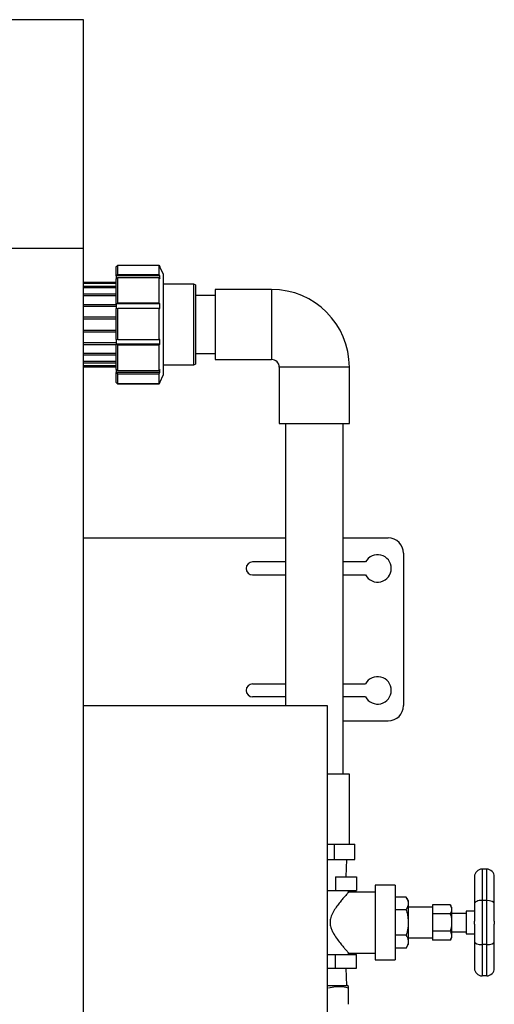
# Model space of a CAD drawing. Units: millimetres. Extents: x 34597 to 40682, y 8115 to 14317.
# Drawn here: x 36865 to 37176, y 9682 to 10328 of the extents above; entities that cross this region are included whole.
import ezdxf

# ---------------------------------------------------------------- set-up
doc = ezdxf.new("R2010")
doc.units = ezdxf.units.MM
doc.header["$LTSCALE"] = 20
doc.layers.get('0').update_dxf_attribs({"lineweight": 35})
doc.layers.add('1', color=7, linetype='Continuous')

msp = doc.modelspace()

# ---------------------------------------------------------------- linework, layer by layer
at = {"color": 7, "linetype": 'Continuous', "lineweight": 25}
for p, q in [((36928.16, 10160.07), (36928.16, 10166.18)), ((36929.16, 10160.89), (36928.16, 10160.07)), ((36929.16, 10160.89), (36929.16, 10167.18)), ((36929.16, 10167.18), (36956.31, 10167.18)), ((36956.31, 10160.89), (36929.16, 10160.89)), ((36956.31, 10160.89), (36956.31, 10167.18)), ((36956.77, 10160.07), (36956.31, 10160.89)), ((36959.16, 10161), (36956.8, 10166.15)), ((36959.16, 10128.2), (36959.16, 10161)), ((36928.16, 10155.86), (36906.66, 10155.86)), ((36928.16, 10155.86), (36906.66, 10155.86)), ((36906.66, 10155.28), (36928.16, 10155.28)), ((36956.77, 10160.07), (36928.16, 10160.07)), ((36928.16, 10160.07), (36928.16, 10158.18)), ((36928.16, 10158.18), (36929.16, 10158.99)), ((36928.16, 10141.83), (36928.16, 10158.18)), ((36929.16, 10142.14), (36929.16, 10158.99)), ((36929.16, 10158.99), (36956.31, 10158.99)), ((36956.31, 10142.14), (36956.31, 10158.99)), ((36956.31, 10158.99), (36956.79, 10158.16)), ((36956.79, 10158.16), (36956.77, 10160.07)), ((36979.16, 10154.7), (36959.16, 10154.7)), ((36980.16, 10154.23), (36979.16, 10154.7)), ((36979.16, 10101.7), (36979.16, 10154.7)), ((36928.16, 10153.2), (36906.66, 10153.2)), ((36906.66, 10152.46), (36928.16, 10152.46)), ((36928.16, 10148.13), (36906.66, 10148.13)), ((36980.16, 10154.23), (36980.16, 10102.17)), ((37030.16, 10151.2), (36993.16, 10151.2)), ((36993.16, 10151.2), (36993.16, 10105.2)), ((36906.66, 10147.28), (36928.16, 10147.28)), ((36929.16, 10142.14), (36928.16, 10141.83)), ((36956.77, 10141.83), (36928.16, 10141.83)), ((36928.16, 10141.83), (36928.16, 10138.74)), ((36956.31, 10142.14), (36929.16, 10142.14)), ((36956.77, 10141.83), (36956.31, 10142.14)), ((36956.79, 10138.73), (36956.77, 10141.83)), ((36993.16, 10147.2), (36980.16, 10147.2)), ((36928.16, 10141.17), (36906.66, 10141.17)), ((36906.66, 10140.22), (36928.16, 10140.22)), ((36928.16, 10138.74), (36929.16, 10139.05)), ((36928.16, 10118.38), (36928.16, 10138.74)), ((36929.16, 10118.07), (36929.16, 10139.05)), ((36929.16, 10139.05), (36956.31, 10139.05)), ((36956.31, 10118.07), (36956.31, 10139.05)), ((36956.31, 10139.05), (36956.79, 10138.73)), ((36928.16, 10132.99), (36906.66, 10132.99)), ((36906.66, 10131.99), (36928.16, 10131.99)), ((36928.16, 10124.38), (36906.66, 10124.38)), ((36906.66, 10123.38), (36928.16, 10123.38)), ((36959.16, 10095.4), (36959.16, 10128.2)), ((36928.16, 10116.15), (36906.66, 10116.15)), ((36929.16, 10118.07), (36928.16, 10118.38)), ((36928.16, 10118.38), (36928.16, 10115.28)), ((36956.31, 10118.07), (36929.16, 10118.07)), ((36956.77, 10118.38), (36956.31, 10118.07)), ((36956.79, 10115.28), (36956.77, 10118.38)), ((36906.66, 10115.2), (36928.16, 10115.2)), ((36956.79, 10115.28), (36928.16, 10115.28)), ((36928.16, 10115.28), (36928.16, 10115.27)), ((36928.16, 10115.27), (36929.16, 10114.96)), ((36928.16, 10098.67), (36928.16, 10115.27)), ((36929.16, 10097.86), (36929.16, 10114.96)), ((36929.16, 10114.96), (36956.31, 10114.96)), ((36956.31, 10114.96), (36956.79, 10115.28)), ((36956.31, 10097.86), (36956.31, 10114.96)), ((36980.16, 10109.2), (36993.16, 10109.2)), ((36928.16, 10109.1), (36906.66, 10109.1)), ((36906.66, 10108.24), (36928.16, 10108.24)), ((36928.16, 10103.92), (36906.66, 10103.92)), ((36906.66, 10103.19), (36928.16, 10103.19)), ((36993.16, 10105.2), (37030.16, 10105.2)), ((36928.16, 10101.12), (36906.66, 10101.12)), ((36906.66, 10100.54), (36928.16, 10100.54)), ((36929.16, 10097.86), (36928.16, 10098.67)), ((36928.16, 10098.67), (36928.16, 10096.76)), ((36956.79, 10096.76), (36928.16, 10096.76)), ((36928.16, 10096.76), (36928.16, 10096.73)), ((36928.16, 10096.73), (36929.16, 10095.92)), ((36928.16, 10090.25), (36928.16, 10096.73)), ((36956.31, 10097.86), (36929.16, 10097.86)), ((36956.77, 10098.67), (36956.31, 10097.86)), ((36956.31, 10095.92), (36956.79, 10096.76)), ((36956.79, 10096.76), (36956.77, 10098.67)), ((36959.16, 10101.7), (36979.16, 10101.7)), ((36979.16, 10101.7), (36980.16, 10102.17)), ((37035.16, 10100.2), (37035.16, 10063.2)), ((37081.16, 10063.2), (37081.16, 10100.2)), ((36928.16, 10090.25), (36928.16, 10090.22)), ((36929.16, 10095.92), (36956.31, 10095.92)), ((36929.16, 10089.25), (36929.16, 10095.92)), ((36956.31, 10089.25), (36956.31, 10095.92)), ((36956.8, 10090.25), (36959.16, 10095.4)), ((36956.31, 10089.25), (36929.16, 10089.25)), ((36929.16, 10089.22), (36956.31, 10089.22)), ((37035.16, 10063.2), (37081.16, 10063.2)), ((37039.16, 10063.2), (37039.16, 9878.2)), ((37077.16, 9833.2), (37077.16, 10063.2)), ((36906.66, 9988.2), (37039.16, 9988.2)), ((37077.16, 9988.2), (37106.66, 9988.2)), ((37116.66, 9978.2), (37116.66, 9878.2)), ((37039.16, 9972.45), (37017.66, 9972.45)), ((37091.73, 9972.45), (37077.16, 9972.45)), ((37017.66, 9963.95), (37039.16, 9963.95)), ((37077.16, 9963.95), (37091.73, 9963.95)), ((37017.66, 9892.45), (37039.16, 9892.45)), ((37077.16, 9892.45), (37091.73, 9892.45)), ((37039.16, 9883.95), (37017.66, 9883.95)), ((37091.73, 9883.95), (37077.16, 9883.95)), ((37077.16, 9868.2), (37106.66, 9868.2)), ((37081.16, 9833.2), (37066.66, 9833.2)), ((37081.16, 9787.3), (37081.16, 9833.2)), ((37066.66, 9787.3), (37071.44, 9787.3)), ((37071.44, 9777.3), (37071.44, 9787.3)), ((37071.44, 9787.3), (37078.08, 9787.3)), ((37078.08, 9787.3), (37084.72, 9787.3)), ((37084.72, 9777.3), (37084.72, 9787.3)), ((37066.66, 9777.3), (37071.44, 9777.3)), ((37071.44, 9777.3), (37084.72, 9777.3)), ((37079.06, 9765.9), (37079.41, 9777.3)), ((37168.26, 9770.9), (37168.26, 9750.4)), ((37171.26, 9770.9), (37168.26, 9770.9)), ((37171.26, 9750.4), (37171.26, 9770.9)), ((37072.02, 9765.9), (37072.02, 9756.9)), ((37072.02, 9765.9), (37085.88, 9765.9)), ((37085.88, 9765.9), (37085.88, 9756.9)), ((37111.16, 9760.4), (37098.16, 9760.4)), ((37098.16, 9760.4), (37098.16, 9711.4)), ((37111.16, 9760.4), (37111.16, 9711.4)), ((37163.26, 9765.9), (37163.26, 9748.33)), ((37176.26, 9748.33), (37176.26, 9765.9)), ((37066.66, 9756.9), (37072.02, 9756.9)), ((37072.02, 9756.9), (37085.88, 9756.9)), ((37080.66, 9755.9), (37080.66, 9756.9)), ((37098.16, 9755.9), (37080.66, 9755.9)), ((37118.47, 9752.64), (37111.16, 9752.64)), ((37119.76, 9750.4), (37118.47, 9752.64)), ((37119.76, 9750.4), (37119.76, 9748.46)), ((37119.76, 9748.46), (37119.76, 9735.9)), ((37135.76, 9747.45), (37135.76, 9744.56)), ((37147.37, 9747.45), (37135.76, 9747.45)), ((37148.26, 9745.9), (37147.37, 9747.45)), ((37163.26, 9748.33), (37163.26, 9736.9)), ((37168.26, 9750.4), (37168.26, 9721.4)), ((37171.26, 9750.4), (37168.26, 9750.4)), ((37171.26, 9721.4), (37171.26, 9750.4)), ((37176.26, 9736.9), (37176.26, 9748.33)), ((37118.47, 9744.27), (37111.16, 9744.27)), ((37135.76, 9745.9), (37119.76, 9745.9)), ((37135.76, 9744.56), (37135.76, 9741.67)), ((37135.76, 9741.67), (37135.76, 9735.9)), ((37147.37, 9741.67), (37135.76, 9741.67)), ((37148.26, 9745.9), (37148.26, 9744.56)), ((37148.26, 9744.56), (37148.26, 9735.9)), ((37157.76, 9741.9), (37148.26, 9741.9)), ((37163.26, 9743.4), (37157.76, 9743.4)), ((37157.76, 9743.4), (37157.76, 9728.4)), ((37119.76, 9735.9), (37119.76, 9723.34)), ((37135.76, 9735.9), (37135.76, 9730.13)), ((37148.26, 9735.9), (37148.26, 9727.24)), ((37163.26, 9734.9), (37163.26, 9736.9)), ((37163.26, 9734.9), (37163.26, 9723.47)), ((37176.26, 9736.9), (37176.26, 9734.9)), ((37176.26, 9723.47), (37176.26, 9734.9)), ((37147.37, 9730.13), (37135.76, 9730.13)), ((37135.76, 9730.13), (37135.76, 9727.24)), ((37148.26, 9729.9), (37157.76, 9729.9)), ((37157.76, 9728.4), (37163.26, 9728.4)), ((37118.47, 9727.53), (37111.16, 9727.53)), ((37119.76, 9725.9), (37135.76, 9725.9)), ((37119.76, 9723.34), (37119.76, 9721.4)), ((37135.76, 9727.24), (37135.76, 9724.35)), ((37147.37, 9724.35), (37135.76, 9724.35)), ((37147.37, 9724.35), (37148.26, 9725.9)), ((37148.26, 9727.24), (37148.26, 9725.9)), ((37163.26, 9723.47), (37163.26, 9705.9)), ((37176.26, 9705.9), (37176.26, 9723.47)), ((37080.62, 9715.9), (37098.16, 9715.9)), ((37080.66, 9714.9), (37080.66, 9715.95)), ((37118.47, 9719.16), (37111.16, 9719.16)), ((37118.47, 9719.16), (37119.76, 9721.4)), ((37168.26, 9721.4), (37168.26, 9700.9)), ((37171.26, 9721.4), (37168.26, 9721.4)), ((37171.26, 9700.9), (37171.26, 9721.4)), ((37066.66, 9714.9), (37072.02, 9714.9)), ((37072.02, 9705.9), (37072.02, 9714.9)), ((37072.02, 9714.9), (37085.88, 9714.9)), ((37085.88, 9705.9), (37085.88, 9714.9)), ((37098.16, 9711.4), (37111.16, 9711.4)), ((37066.66, 9705.9), (37072.02, 9705.9)), ((37072.02, 9705.9), (37085.88, 9705.9)), ((37079.46, 9694.6), (37079.09, 9705.9)), ((37171.26, 9700.9), (37168.26, 9700.9)), ((37066.66, 9694.6), (37079.66, 9694.6)), ((37080.66, 9694.02), (37079.66, 9694.6)), ((37080.66, 9682.25), (37080.66, 9692.95))]:
    msp.add_line(p, q, dxfattribs=at)
at = {"color": 8, "linetype": 'Continuous', "lineweight": 25}
for p, q in [((37030.16, 10151.2), (37030.16, 10105.2)), ((37081.16, 10100.2), (37035.16, 10100.2))]:
    msp.add_line(p, q, dxfattribs=at)
at = {"color": 7, "linetype": 'Continuous', "lineweight": 25, "flags": 128}
for points in [[(36928.16, 10166.18), (36928.28, 10166.29), (36929.16, 10167.18)], [(36956.31, 10167.18), (36956.57, 10166.63), (36956.79, 10166.15)], [(36929.16, 10089.25), (36929.06, 10089.35), (36928.16, 10090.25)], [(36928.16, 10090.22), (36929.05, 10089.34), (36929.16, 10089.22)], [(36956.31, 10089.22), (36956.57, 10089.77), (36956.79, 10090.25)], [(36956.77, 10090.25), (36956.56, 10089.78), (36956.31, 10089.25)]]:
    msp.add_lwpolyline(points, dxfattribs=at)
at = {"color": 7, "linetype": 'Continuous', "lineweight": 25}
for centre, radius, start, end in [((37030.16, 10100.2), 51, 0, 90), ((37030.16, 10100.2), 5, 0, 90), ((37106.66, 9978.2), 10, 0, 90), ((37099.66, 9968.2), 9, 208.17864, 151.82136), ((37017.66, 9968.2), 4.25, 90, 270), ((37099.66, 9888.2), 9, 208.17864, 151.82136), ((37017.66, 9888.2), 4.25, 90, 270), ((37106.66, 9878.2), 10, 270, 0), ((37168.26, 9765.9), 5, 90, 180), ((37171.26, 9765.9), 5, 0, 90), ((37168.26, 9705.9), 5, 180, 270), ((37171.26, 9705.9), 5, 270, 0)]:
    msp.add_arc(centre, radius, start, end, dxfattribs=at)
for centre, start_param, end_param in [((37168.26, 9748.33), 1.570796, 3.141593), ((37171.26, 9748.33), 0, 1.570796), ((37168.26, 9723.47), 3.141593, 4.712389), ((37171.26, 9723.47), 4.712389, 6.283185)]:
    msp.add_ellipse(centre, major_axis=(5, 0), ratio=0.414214, start_param=start_param, end_param=end_param, dxfattribs=at)
for points, knots in [([(36956.79, 10166.15), (36956.79, 10166.15), (36956.8, 10166.15), (36956.79, 10166.15), (36956.79, 10166.15)], [0, 0, 0, 0, 0.32255, 1, 1, 1, 1]), ([(36956.79, 10090.25), (36956.79, 10090.25), (36956.79, 10090.25), (36956.78, 10090.25), (36956.77, 10090.25)], [0, 0, 0, 0, 0.797343, 1, 1, 1, 1]), ([(37080.66, 9755.9), (37080.63, 9755.86), (37080.56, 9755.79), (37080.04, 9755.2), (37079.25, 9754.3), (37078.09, 9752.96), (37076.52, 9751.1), (37074.56, 9748.69), (37072.48, 9745.91), (37070.47, 9742.8), (37068.9, 9739.46), (37068.28, 9735.9), (37068.81, 9732.84), (37069.84, 9730.3), (37071.3, 9727.66), (37073.28, 9724.77), (37075.44, 9722.01), (37077.31, 9719.76), (37078.69, 9718.15), (37079.71, 9716.98), (37080.35, 9716.26), (37080.66, 9715.9), (37080.63, 9715.94), (37080.62, 9715.95)], [0, 0, 0, 0, 0.040226, 0.081827, 0.122016, 0.163194, 0.21913, 0.276665, 0.334063, 0.392734, 0.451186, 0.499855, 0.548651, 0.585374, 0.623038, 0.687127, 0.75301, 0.80491, 0.858125, 0.899055, 0.941075, 0.982057, 1, 1, 1, 1]), ([(37118.47, 9752.64), (37118.83, 9751.96), (37119.56, 9750.59), (37119.7, 9749.17), (37119.76, 9748.46)], [0, 0, 0, 0, 0.495458, 1, 1, 1, 1]), ([(37119.76, 9748.46), (37119.76, 9748.36), (37119.75, 9747.61), (37119.47, 9746.19), (37118.8, 9744.91), (37118.47, 9744.27)], [0, 0, 0, 0, 0.070103, 0.530791, 1, 1, 1, 1]), ([(37147.37, 9747.45), (37147.62, 9746.98), (37148.12, 9746.03), (37148.22, 9745.05), (37148.26, 9744.56)], [0, 0, 0, 0, 0.495458, 1, 1, 1, 1]), ([(37118.47, 9744.27), (37118.74, 9743.25), (37119.28, 9741.19), (37119.7, 9738.38), (37119.75, 9736.61), (37119.76, 9735.9)], [0, 0, 0, 0, 0.373477, 0.750323, 1, 1, 1, 1]), ([(37148.26, 9744.56), (37148.26, 9744.49), (37148.25, 9743.97), (37148.06, 9743), (37147.6, 9742.12), (37147.37, 9741.67)], [0, 0, 0, 0, 0.070093, 0.530786, 1, 1, 1, 1]), ([(37147.37, 9741.67), (37147.73, 9740.25), (37148.21, 9738.35), (37148.25, 9736.39), (37148.26, 9735.9)], [0, 0, 0, 0, 0.747111, 1, 1, 1, 1]), ([(37119.76, 9735.9), (37119.72, 9734.82), (37119.64, 9732.65), (37119.1, 9729.86), (37118.64, 9728.17), (37118.47, 9727.53)], [0, 0, 0, 0, 0.380459, 0.766381, 1, 1, 1, 1]), ([(37148.26, 9735.9), (37148.16, 9734.41), (37148.02, 9732.45), (37147.5, 9730.57), (37147.37, 9730.13)], [0, 0, 0, 0, 0.762306, 1, 1, 1, 1]), ([(37147.37, 9730.13), (37147.62, 9729.66), (37148.12, 9728.71), (37148.22, 9727.73), (37148.26, 9727.24)], [0, 0, 0, 0, 0.495458, 1, 1, 1, 1]), ([(37118.47, 9727.53), (37118.83, 9726.85), (37119.56, 9725.48), (37119.7, 9724.06), (37119.76, 9723.34)], [0, 0, 0, 0, 0.495458, 1, 1, 1, 1]), ([(37119.76, 9723.34), (37119.76, 9723.24), (37119.75, 9722.49), (37119.47, 9721.07), (37118.8, 9719.8), (37118.47, 9719.16)], [0, 0, 0, 0, 0.070103, 0.530791, 1, 1, 1, 1]), ([(37148.26, 9727.24), (37148.26, 9727.17), (37148.25, 9726.65), (37148.06, 9725.68), (37147.6, 9724.8), (37147.37, 9724.35)], [0, 0, 0, 0, 0.070093, 0.530786, 1, 1, 1, 1]), ([(37067.48, 9692.95), (37069, 9693.34), (37072.08, 9694.14), (37076.54, 9694.05), (37079.38, 9693.29), (37080.66, 9692.95)], [0, 0, 0, 0, 0.348255, 0.705087, 1, 1, 1, 1]), ([(37080.66, 9692.95), (37080.66, 9693.19), (37080.66, 9693.82), (37080.66, 9693.92), (37080.66, 9693.99)], [0, 0, 0, 0, 0.379444, 1, 1, 1, 1])]:
    msp.add_open_spline(points, degree=3, knots=knots, dxfattribs=at)
at = {"layer": '1', "color": 7, "linetype": 'Continuous'}
for p, q in [((36906.66, 10328.2), (34806.66, 10328.2)), ((36906.66, 8178.2), (36906.66, 10328.2)), ((36906.66, 10178.2), (34806.66, 10178.2)), ((36906.66, 9878.2), (37066.66, 9878.2)), ((37066.66, 9878.2), (37066.66, 9478.2))]:
    msp.add_line(p, q, dxfattribs=at)

doc.saveas('drawing.dxf')
